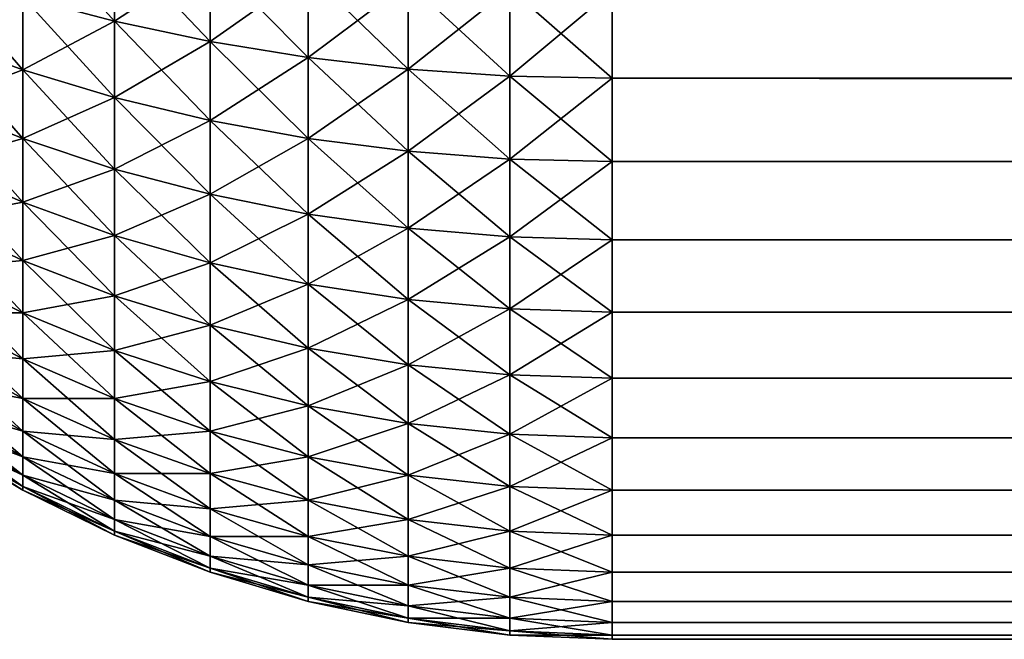
# Model space of a CAD drawing. Extents: x -30 to 30, y -35 to 0.
# Drawn here: x -29.6 to -28.9, y -9 to -8.6 of the extents above; entities that cross this region are included whole.
import ezdxf

# ---------------------------------------------------------------- set-up
doc = ezdxf.new("R2010")
doc.units = 0
doc.layers.add('L3', color=7, linetype='CONTINUOUS')

msp = doc.modelspace()

# ---------------------------------------------------------------- linework, layer by layer
at = {"layer": 'L3', "color": 7}
for points in [[(-29.52136, -8.548688, -29.84432), (-29.52136, -8.600704, -29.81332), (-29.58076, -8.534866, -29.81878)], [(-29.58076, -8.534866, -29.81878), (-29.52136, -8.600704, -29.81332), (-29.58076, -8.584822, -29.78901)], [(-29.52136, -8.600704, 29.81332), (-29.52136, -8.548688, 29.84432), (-29.58076, -8.584822, 29.78901)], [(-29.45976, -8.560128, -29.86546), (-29.45976, -8.61385, -29.83345), (-29.52136, -8.548688, -29.84432)], [(-29.52136, -8.548688, -29.84432), (-29.45976, -8.61385, -29.83345), (-29.52136, -8.600704, -29.81332)], [(-29.52136, -8.600704, 29.81332), (-29.45976, -8.560128, 29.86546), (-29.52136, -8.548688, 29.84432)], [(-29.45976, -8.61385, 29.83345), (-29.45976, -8.560128, 29.86546), (-29.52136, -8.600704, 29.81332)], [(-29.39639, -8.569106, -29.88205), (-29.39639, -8.624169, -29.84924), (-29.45976, -8.560128, -29.86546)], [(-29.45976, -8.560128, -29.86546), (-29.39639, -8.624169, -29.84924), (-29.45976, -8.61385, -29.83345)], [(-29.45976, -8.61385, 29.83345), (-29.39639, -8.569106, 29.88205), (-29.45976, -8.560128, 29.86546)], [(-29.58076, -8.584822, -29.78901), (-29.58076, -8.632147, -29.75522), (-29.63756, -8.56631, -29.76068)], [(-29.63756, -8.56631, -29.76068), (-29.58076, -8.632147, -29.75522), (-29.63756, -8.611359, -29.72851)], [(-29.63756, -8.611359, 29.72851), (-29.58076, -8.584822, 29.78901), (-29.63756, -8.56631, 29.76068)], [(-29.39639, -8.624169, 29.84924), (-29.39639, -8.569106, 29.88205), (-29.45976, -8.61385, 29.83345)], [(-29.33167, -8.575565, -29.89398), (-29.33167, -8.631591, -29.8606), (-29.39639, -8.569106, -29.88205)], [(-29.39639, -8.569106, -29.88205), (-29.33167, -8.631591, -29.8606), (-29.39639, -8.624169, -29.84924)], [(-29.39639, -8.624169, 29.84924), (-29.33167, -8.575565, 29.89398), (-29.39639, -8.569106, 29.88205)], [(-29.33167, -8.631591, 29.8606), (-29.33167, -8.575565, 29.89398), (-29.39639, -8.624169, 29.84924)], [(-29.26606, -8.579457, -29.90118), (-29.26606, -8.636064, -29.86745), (-29.33167, -8.575565, -29.89398)], [(-29.33167, -8.575565, -29.89398), (-29.26606, -8.636064, -29.86745), (-29.33167, -8.631591, -29.8606)], [(-29.33167, -8.631591, 29.8606), (-29.26606, -8.579457, 29.90118), (-29.33167, -8.575565, 29.89398)], [(-29.26606, -8.636064, 29.86745), (-29.26606, -8.579457, 29.90118), (-29.33167, -8.631591, 29.8606)], [(-29.2, -8.580758, -29.90358), (-29.2, -8.637559, -29.86973), (-29.26606, -8.579457, -29.90118)], [(-29.26606, -8.579457, -29.90118), (-29.2, -8.637559, -29.86973), (-29.26606, -8.636064, -29.86745)], [(-29.26606, -8.636064, 29.86745), (-29.2, -8.580758, 29.90358), (-29.26606, -8.579457, 29.90118)], [(-29.58076, -8.632147, 29.75522), (-29.58076, -8.584822, 29.78901), (-29.63756, -8.611359, 29.72851)], [(-29.52136, -8.600704, -29.81332), (-29.52136, -8.649983, -29.77814), (-29.58076, -8.584822, -29.78901)], [(-29.58076, -8.584822, -29.78901), (-29.52136, -8.649983, -29.77814), (-29.58076, -8.632147, -29.75522)], [(-29.58076, -8.632147, 29.75522), (-29.52136, -8.600704, 29.81332), (-29.58076, -8.584822, 29.78901)], [(-29.2, -8.637559, 29.86973), (-29.2, -8.580758, 29.90358), (-29.26606, -8.636064, 29.86745)], [(-29.2, -8.580758, -29.90358), (29.2, -8.580758, -29.90358), (29.2, -8.637559, -29.86973)], [(-29.2, -8.580758, -29.90358), (29.2, -8.637559, -29.86973), (-29.2, -8.637559, -29.86973)], [(29.2, -8.580758, 29.90358), (-29.2, -8.580758, 29.90358), (-29.2, -8.637559, 29.86973)], [(29.2, -8.580758, 29.90358), (-29.2, -8.637559, 29.86973), (29.2, -8.637559, 29.86973)], [(-29.52136, -8.649983, 29.77814), (-29.52136, -8.600704, 29.81332), (-29.58076, -8.632147, 29.75522)], [(-29.45976, -8.61385, -29.83345), (-29.45976, -8.664747, -29.79711), (-29.52136, -8.600704, -29.81332)], [(-29.52136, -8.600704, -29.81332), (-29.45976, -8.664747, -29.79711), (-29.52136, -8.649983, -29.77814)], [(-29.52136, -8.649983, 29.77814), (-29.45976, -8.61385, 29.83345), (-29.52136, -8.600704, 29.81332)], [(-29.58076, -8.632147, -29.75522), (-29.58076, -8.676521, -29.71764), (-29.63756, -8.611359, -29.72851)], [(-29.63756, -8.611359, -29.72851), (-29.58076, -8.676521, -29.71764), (-29.63756, -8.653598, -29.69274)], [(-29.63756, -8.653598, 29.69274), (-29.58076, -8.632147, 29.75522), (-29.63756, -8.611359, 29.72851)], [(-29.45976, -8.664747, 29.79711), (-29.45976, -8.61385, 29.83345), (-29.52136, -8.649983, 29.77814)], [(-29.39639, -8.624169, -29.84924), (-29.39639, -8.676334, -29.812), (-29.45976, -8.61385, -29.83345)], [(-29.45976, -8.61385, -29.83345), (-29.39639, -8.676334, -29.812), (-29.45976, -8.664747, -29.79711)], [(-29.45976, -8.664747, 29.79711), (-29.39639, -8.624169, 29.84924), (-29.45976, -8.61385, 29.83345)], [(-29.39639, -8.676334, 29.812), (-29.39639, -8.624169, 29.84924), (-29.45976, -8.664747, 29.79711)], [(-29.33167, -8.631591, -29.8606), (-29.33167, -8.684669, -29.8227), (-29.39639, -8.624169, -29.84924)], [(-29.39639, -8.624169, -29.84924), (-29.33167, -8.684669, -29.8227), (-29.39639, -8.676334, -29.812)], [(-29.39639, -8.676334, 29.812), (-29.33167, -8.631591, 29.8606), (-29.39639, -8.624169, 29.84924)], [(-29.58076, -8.676521, 29.71764), (-29.58076, -8.632147, 29.75522), (-29.63756, -8.653598, 29.69274)], [(-29.52136, -8.649983, -29.77814), (-29.52136, -8.696189, -29.73901), (-29.58076, -8.632147, -29.75522)], [(-29.58076, -8.632147, -29.75522), (-29.52136, -8.696189, -29.73901), (-29.58076, -8.676521, -29.71764)], [(-29.58076, -8.676521, 29.71764), (-29.52136, -8.649983, 29.77814), (-29.58076, -8.632147, 29.75522)], [(-29.33167, -8.684669, 29.8227), (-29.33167, -8.631591, 29.8606), (-29.39639, -8.676334, 29.812)], [(-29.26606, -8.636064, -29.86745), (-29.26606, -8.689692, -29.82916), (-29.33167, -8.631591, -29.8606)], [(-29.33167, -8.631591, -29.8606), (-29.26606, -8.689692, -29.82916), (-29.33167, -8.684669, -29.8227)], [(-29.33167, -8.684669, 29.8227), (-29.26606, -8.636064, 29.86745), (-29.33167, -8.631591, 29.8606)], [(-29.26606, -8.689692, 29.82916), (-29.26606, -8.636064, 29.86745), (-29.33167, -8.684669, 29.8227)], [(-29.2, -8.637559, -29.86973), (-29.2, -8.69137, -29.83131), (-29.26606, -8.636064, -29.86745)], [(-29.26606, -8.636064, -29.86745), (-29.2, -8.69137, -29.83131), (-29.26606, -8.689692, -29.82916)], [(-29.26606, -8.689692, 29.82916), (-29.2, -8.637559, 29.86973), (-29.26606, -8.636064, 29.86745)], [(-29.2, -8.69137, 29.83131), (-29.2, -8.637559, 29.86973), (-29.26606, -8.689692, 29.82916)], [(-29.2, -8.637559, -29.86973), (29.2, -8.637559, -29.86973), (29.2, -8.69137, -29.83131)], [(-29.2, -8.637559, -29.86973), (29.2, -8.69137, -29.83131), (-29.2, -8.69137, -29.83131)], [(29.2, -8.637559, 29.86973), (-29.2, -8.637559, 29.86973), (-29.2, -8.69137, 29.83131)], [(29.2, -8.637559, 29.86973), (-29.2, -8.69137, 29.83131), (29.2, -8.69137, 29.83131)], [(-29.58076, -8.676521, -29.71764), (-29.58076, -8.71764, -29.67652), (-29.63756, -8.653598, -29.69274)], [(-29.63756, -8.653598, -29.69274), (-29.58076, -8.71764, -29.67652), (-29.63756, -8.692739, -29.6536)], [(-29.63756, -8.692739, 29.6536), (-29.58076, -8.676521, 29.71764), (-29.63756, -8.653598, 29.69274)], [(-29.52136, -8.696189, 29.73901), (-29.52136, -8.649983, 29.77814), (-29.58076, -8.676521, 29.71764)], [(-29.45976, -8.664747, -29.79711), (-29.45976, -8.712468, -29.75669), (-29.52136, -8.649983, -29.77814)], [(-29.52136, -8.649983, -29.77814), (-29.45976, -8.712468, -29.75669), (-29.52136, -8.696189, -29.73901)], [(-29.52136, -8.696189, 29.73901), (-29.45976, -8.664747, 29.79711), (-29.52136, -8.649983, 29.77814)], [(-29.45976, -8.712468, 29.75669), (-29.45976, -8.664747, 29.79711), (-29.52136, -8.696189, 29.73901)], [(-29.39639, -8.676334, -29.812), (-29.39639, -8.725245, -29.77057), (-29.45976, -8.664747, -29.79711)], [(-29.45976, -8.664747, -29.79711), (-29.39639, -8.725245, -29.77057), (-29.45976, -8.712468, -29.75669)], [(-29.45976, -8.712468, 29.75669), (-29.39639, -8.676334, 29.812), (-29.45976, -8.664747, 29.79711)], [(-29.58076, -8.71764, 29.67652), (-29.58076, -8.676521, 29.71764), (-29.63756, -8.692739, 29.6536)], [(-29.52136, -8.696189, -29.73901), (-29.52136, -8.739005, -29.69619), (-29.58076, -8.676521, -29.71764)], [(-29.58076, -8.676521, -29.71764), (-29.52136, -8.739005, -29.69619), (-29.58076, -8.71764, -29.67652)], [(-29.58076, -8.71764, 29.67652), (-29.52136, -8.696189, 29.73901), (-29.58076, -8.676521, 29.71764)], [(-29.39639, -8.725245, 29.77057), (-29.39639, -8.676334, 29.812), (-29.45976, -8.712468, 29.75669)], [(-29.33167, -8.684669, -29.8227), (-29.33167, -8.734436, -29.78055), (-29.39639, -8.676334, -29.812)], [(-29.39639, -8.676334, -29.812), (-29.33167, -8.734436, -29.78055), (-29.39639, -8.725245, -29.77057)], [(-29.39639, -8.725245, 29.77057), (-29.33167, -8.684669, 29.8227), (-29.39639, -8.676334, 29.812)], [(-29.33167, -8.734436, 29.78055), (-29.33167, -8.684669, 29.8227), (-29.39639, -8.725245, 29.77057)], [(-29.26606, -8.689692, -29.82916), (-29.26606, -8.739974, -29.78657), (-29.33167, -8.684669, -29.8227)], [(-29.33167, -8.684669, -29.8227), (-29.26606, -8.739974, -29.78657), (-29.33167, -8.734436, -29.78055)], [(-29.33167, -8.734436, 29.78055), (-29.26606, -8.689692, 29.82916), (-29.33167, -8.684669, 29.8227)], [(-29.58076, -8.71764, -29.67652), (-29.58076, -8.755223, -29.63215), (-29.63756, -8.692739, -29.6536)], [(-29.63756, -8.692739, -29.6536), (-29.58076, -8.755223, -29.63215), (-29.63756, -8.728513, -29.61136)], [(-29.63756, -8.728513, 29.61136), (-29.58076, -8.71764, 29.67652), (-29.63756, -8.692739, 29.6536)], [(-29.26606, -8.739974, 29.78657), (-29.26606, -8.689692, 29.82916), (-29.33167, -8.734436, 29.78055)], [(-29.2, -8.69137, -29.83131), (-29.2, -8.741825, -29.78858), (-29.26606, -8.689692, -29.82916)], [(-29.26606, -8.689692, -29.82916), (-29.2, -8.741825, -29.78858), (-29.26606, -8.739974, -29.78657)], [(-29.26606, -8.739974, 29.78657), (-29.2, -8.69137, 29.83131), (-29.26606, -8.689692, 29.82916)], [(-29.2, -8.741825, 29.78858), (-29.2, -8.69137, 29.83131), (-29.26606, -8.739974, 29.78657)], [(-29.2, -8.69137, -29.83131), (29.2, -8.69137, -29.83131), (29.2, -8.741825, -29.78858)], [(-29.2, -8.69137, -29.83131), (29.2, -8.741825, -29.78858), (-29.2, -8.741825, -29.78858)], [(29.2, -8.69137, 29.83131), (-29.2, -8.69137, 29.83131), (-29.2, -8.741825, 29.78858)], [(29.2, -8.69137, 29.83131), (-29.2, -8.741825, 29.78858), (29.2, -8.741825, 29.78858)], [(-29.52136, -8.739005, 29.69619), (-29.52136, -8.696189, 29.73901), (-29.58076, -8.71764, 29.67652)], [(-29.45976, -8.712468, -29.75669), (-29.45976, -8.756688, -29.71247), (-29.52136, -8.696189, -29.73901)], [(-29.52136, -8.696189, -29.73901), (-29.45976, -8.756688, -29.71247), (-29.52136, -8.739005, -29.69619)], [(-29.52136, -8.739005, 29.69619), (-29.45976, -8.712468, 29.75669), (-29.52136, -8.696189, 29.73901)], [(-29.45976, -8.756688, 29.71247), (-29.45976, -8.712468, 29.75669), (-29.52136, -8.739005, 29.69619)], [(-29.39639, -8.725245, -29.77057), (-29.39639, -8.770569, -29.72525), (-29.45976, -8.712468, -29.75669)], [(-29.45976, -8.712468, -29.75669), (-29.39639, -8.770569, -29.72525), (-29.45976, -8.756688, -29.71247)], [(-29.45976, -8.756688, 29.71247), (-29.39639, -8.725245, 29.77057), (-29.45976, -8.712468, 29.75669)], [(-29.58076, -8.755223, 29.63215), (-29.58076, -8.71764, 29.67652), (-29.63756, -8.728513, 29.61136)], [(-29.52136, -8.739005, -29.69619), (-29.52136, -8.778139, -29.64998), (-29.58076, -8.71764, -29.67652)], [(-29.58076, -8.71764, -29.67652), (-29.52136, -8.778139, -29.64998), (-29.58076, -8.755223, -29.63215)], [(-29.58076, -8.755223, 29.63215), (-29.52136, -8.739005, 29.69619), (-29.58076, -8.71764, 29.67652)], [(-29.39639, -8.770569, 29.72525), (-29.39639, -8.725245, 29.77057), (-29.45976, -8.756688, 29.71247)], [(-29.33167, -8.734436, -29.78055), (-29.33167, -8.780552, -29.73443), (-29.39639, -8.725245, -29.77057)], [(-29.39639, -8.725245, -29.77057), (-29.33167, -8.780552, -29.73443), (-29.39639, -8.770569, -29.72525)], [(-29.39639, -8.770569, 29.72525), (-29.33167, -8.734436, 29.78055), (-29.39639, -8.725245, 29.77057)], [(-29.58076, -8.755223, -29.63215), (-29.58076, -8.789013, -29.58482), (-29.63756, -8.728513, -29.61136)], [(-29.63756, -8.728513, -29.61136), (-29.58076, -8.789013, -29.58482), (-29.63756, -8.760679, -29.56631)], [(-29.63756, -8.760679, 29.56631), (-29.58076, -8.755223, 29.63215), (-29.63756, -8.728513, 29.61136)], [(-29.33167, -8.780552, 29.73443), (-29.33167, -8.734436, 29.78055), (-29.39639, -8.770569, 29.72525)], [(-29.26606, -8.739974, -29.78657), (-29.26606, -8.786568, -29.73997), (-29.33167, -8.734436, -29.78055)], [(-29.33167, -8.734436, -29.78055), (-29.26606, -8.786568, -29.73997), (-29.33167, -8.780552, -29.73443)], [(-29.33167, -8.780552, 29.73443), (-29.26606, -8.739974, 29.78657), (-29.33167, -8.734436, 29.78055)], [(-29.52136, -8.778139, 29.64998), (-29.52136, -8.739005, 29.69619), (-29.58076, -8.755223, 29.63215)], [(-29.45976, -8.756688, -29.71247), (-29.45976, -8.797106, -29.66475), (-29.52136, -8.739005, -29.69619)], [(-29.52136, -8.739005, -29.69619), (-29.45976, -8.797106, -29.66475), (-29.52136, -8.778139, -29.64998)], [(-29.52136, -8.778139, 29.64998), (-29.45976, -8.756688, 29.71247), (-29.52136, -8.739005, 29.69619)], [(-29.26606, -8.786568, 29.73997), (-29.26606, -8.739974, 29.78657), (-29.33167, -8.780552, 29.73443)], [(-29.2, -8.741825, -29.78858), (-29.2, -8.788579, -29.74183), (-29.26606, -8.739974, -29.78657)], [(-29.26606, -8.739974, -29.78657), (-29.2, -8.788579, -29.74183), (-29.26606, -8.786568, -29.73997)], [(-29.26606, -8.786568, 29.73997), (-29.2, -8.741825, 29.78858), (-29.26606, -8.739974, 29.78657)], [(-29.2, -8.788579, 29.74183), (-29.2, -8.741825, 29.78858), (-29.26606, -8.786568, 29.73997)], [(-29.2, -8.741825, -29.78858), (29.2, -8.741825, -29.78858), (29.2, -8.788579, -29.74183)], [(-29.2, -8.741825, -29.78858), (29.2, -8.788579, -29.74183), (-29.2, -8.788579, -29.74183)], [(29.2, -8.741825, 29.78858), (-29.2, -8.741825, 29.78858), (-29.2, -8.788579, 29.74183)], [(29.2, -8.741825, 29.78858), (-29.2, -8.788579, 29.74183), (29.2, -8.788579, 29.74183)], [(-29.58076, -8.789013, 29.58482), (-29.58076, -8.755223, 29.63215), (-29.63756, -8.760679, 29.56631)], [(-29.52136, -8.778139, -29.64998), (-29.52136, -8.813323, -29.6007), (-29.58076, -8.755223, -29.63215)], [(-29.58076, -8.755223, -29.63215), (-29.52136, -8.813323, -29.6007), (-29.58076, -8.789013, -29.58482)], [(-29.58076, -8.789013, 29.58482), (-29.52136, -8.778139, 29.64998), (-29.58076, -8.755223, 29.63215)], [(-29.45976, -8.797106, 29.66475), (-29.45976, -8.756688, 29.71247), (-29.52136, -8.778139, 29.64998)], [(-29.39639, -8.770569, -29.72525), (-29.39639, -8.811994, -29.67633), (-29.45976, -8.756688, -29.71247)], [(-29.45976, -8.756688, -29.71247), (-29.39639, -8.811994, -29.67633), (-29.45976, -8.797106, -29.66475)], [(-29.45976, -8.797106, 29.66475), (-29.39639, -8.770569, 29.72525), (-29.45976, -8.756688, 29.71247)], [(-29.58076, -8.789013, -29.58482), (-29.58076, -8.818779, -29.53487), (-29.63756, -8.760679, -29.56631)], [(-29.63756, -8.760679, -29.56631), (-29.58076, -8.818779, -29.53487), (-29.63756, -8.789013, -29.51876)], [(-29.63756, -8.789013, 29.51876), (-29.58076, -8.789013, 29.58482), (-29.63756, -8.760679, 29.56631)], [(-29.39639, -8.811994, 29.67633), (-29.39639, -8.770569, 29.72525), (-29.45976, -8.797106, 29.66475)], [(-29.33167, -8.780552, -29.73443), (-29.33167, -8.822702, -29.68467), (-29.39639, -8.770569, -29.72525)], [(-29.39639, -8.770569, -29.72525), (-29.33167, -8.822702, -29.68467), (-29.39639, -8.811994, -29.67633)], [(-29.39639, -8.811994, 29.67633), (-29.33167, -8.780552, 29.73443), (-29.39639, -8.770569, 29.72525)], [(-29.52136, -8.813323, 29.6007), (-29.52136, -8.778139, 29.64998), (-29.58076, -8.789013, 29.58482)], [(-29.45976, -8.797106, -29.66475), (-29.45976, -8.833446, -29.61385), (-29.52136, -8.778139, -29.64998)], [(-29.52136, -8.778139, -29.64998), (-29.45976, -8.833446, -29.61385), (-29.52136, -8.813323, -29.6007)], [(-29.52136, -8.813323, 29.6007), (-29.45976, -8.797106, 29.66475), (-29.52136, -8.778139, 29.64998)], [(-29.33167, -8.822702, 29.68467), (-29.33167, -8.780552, 29.73443), (-29.39639, -8.811994, 29.67633)], [(-29.26606, -8.786568, -29.73997), (-29.26606, -8.829156, -29.68969), (-29.33167, -8.780552, -29.73443)], [(-29.33167, -8.780552, -29.73443), (-29.26606, -8.829156, -29.68969), (-29.33167, -8.822702, -29.68467)], [(-29.33167, -8.822702, 29.68467), (-29.26606, -8.786568, 29.73997), (-29.33167, -8.780552, 29.73443)], [(-29.58076, -8.818779, -29.53487), (-29.58076, -8.844319, -29.48262), (-29.63756, -8.789013, -29.51876)], [(-29.63756, -8.789013, -29.51876), (-29.58076, -8.844319, -29.48262), (-29.63756, -8.813323, -29.46903)], [(-29.63756, -8.813323, 29.46903), (-29.58076, -8.818779, 29.53487), (-29.63756, -8.789013, 29.51876)], [(-29.58076, -8.818779, 29.53487), (-29.58076, -8.789013, 29.58482), (-29.63756, -8.789013, 29.51876)], [(-29.52136, -8.813323, -29.6007), (-29.52136, -8.844319, -29.54869), (-29.58076, -8.789013, -29.58482)], [(-29.58076, -8.789013, -29.58482), (-29.52136, -8.844319, -29.54869), (-29.58076, -8.818779, -29.53487)], [(-29.58076, -8.818779, 29.53487), (-29.52136, -8.813323, 29.6007), (-29.58076, -8.789013, 29.58482)], [(-29.26606, -8.829156, 29.68969), (-29.26606, -8.786568, 29.73997), (-29.33167, -8.822702, 29.68467)], [(-29.2, -8.788579, -29.74183), (-29.2, -8.831312, -29.69137), (-29.26606, -8.786568, -29.73997)], [(-29.26606, -8.786568, -29.73997), (-29.2, -8.831312, -29.69137), (-29.26606, -8.829156, -29.68969)], [(-29.26606, -8.829156, 29.68969), (-29.2, -8.788579, 29.74183), (-29.26606, -8.786568, 29.73997)], [(-29.2, -8.831312, 29.69137), (-29.2, -8.788579, 29.74183), (-29.26606, -8.829156, 29.68969)], [(-29.2, -8.788579, -29.74183), (29.2, -8.788579, -29.74183), (29.2, -8.831312, -29.69137)], [(-29.2, -8.788579, -29.74183), (29.2, -8.831312, -29.69137), (-29.2, -8.831312, -29.69137)], [(29.2, -8.788579, 29.74183), (-29.2, -8.788579, 29.74183), (-29.2, -8.831312, 29.69137)], [(29.2, -8.788579, 29.74183), (-29.2, -8.831312, 29.69137), (29.2, -8.831312, 29.69137)], [(-29.45976, -8.833446, 29.61385), (-29.45976, -8.797106, 29.66475), (-29.52136, -8.813323, 29.6007)], [(-29.39639, -8.811994, -29.67633), (-29.39639, -8.84924, -29.62417), (-29.45976, -8.797106, -29.66475)], [(-29.45976, -8.797106, -29.66475), (-29.39639, -8.84924, -29.62417), (-29.45976, -8.833446, -29.61385)], [(-29.45976, -8.833446, 29.61385), (-29.39639, -8.811994, 29.67633), (-29.45976, -8.797106, 29.66475)], [(-29.58076, -8.844319, -29.48262), (-29.58076, -8.865457, -29.42845), (-29.63756, -8.813323, -29.46903)], [(-29.63756, -8.813323, -29.46903), (-29.58076, -8.865457, -29.42845), (-29.63756, -8.833446, -29.41746)], [(-29.58076, -8.844319, 29.48262), (-29.58076, -8.818779, 29.53487), (-29.63756, -8.813323, 29.46903)], [(-29.63756, -8.833446, 29.41746), (-29.58076, -8.844319, 29.48262), (-29.63756, -8.813323, 29.46903)], [(-29.52136, -8.844319, 29.54869), (-29.52136, -8.813323, 29.6007), (-29.58076, -8.818779, 29.53487)], [(-29.45976, -8.833446, -29.61385), (-29.45976, -8.865457, -29.56013), (-29.52136, -8.813323, -29.6007)], [(-29.52136, -8.813323, -29.6007), (-29.45976, -8.865457, -29.56013), (-29.52136, -8.844319, -29.54869)], [(-29.52136, -8.844319, 29.54869), (-29.45976, -8.833446, 29.61385), (-29.52136, -8.813323, 29.6007)], [(-29.39639, -8.84924, 29.62417), (-29.39639, -8.811994, 29.67633), (-29.45976, -8.833446, 29.61385)], [(-29.33167, -8.822702, -29.68467), (-29.33167, -8.860599, -29.63159), (-29.39639, -8.811994, -29.67633)], [(-29.39639, -8.811994, -29.67633), (-29.33167, -8.860599, -29.63159), (-29.39639, -8.84924, -29.62417)], [(-29.39639, -8.84924, 29.62417), (-29.33167, -8.822702, 29.68467), (-29.39639, -8.811994, 29.67633)], [(-29.52136, -8.844319, -29.54869), (-29.52136, -8.870913, -29.49429), (-29.58076, -8.818779, -29.53487)], [(-29.58076, -8.818779, -29.53487), (-29.52136, -8.870913, -29.49429), (-29.58076, -8.844319, -29.48262)], [(-29.58076, -8.844319, 29.48262), (-29.52136, -8.844319, 29.54869), (-29.58076, -8.818779, 29.53487)], [(-29.33167, -8.860599, 29.63159), (-29.33167, -8.822702, 29.68467), (-29.39639, -8.84924, 29.62417)], [(-29.26606, -8.829156, -29.68969), (-29.26606, -8.867445, -29.63606), (-29.33167, -8.822702, -29.68467)], [(-29.33167, -8.822702, -29.68467), (-29.26606, -8.867445, -29.63606), (-29.33167, -8.860599, -29.63159)], [(-29.33167, -8.860599, 29.63159), (-29.26606, -8.829156, 29.68969), (-29.33167, -8.822702, 29.68467)], [(-29.58076, -8.865457, -29.42845), (-29.58076, -8.882049, -29.37272), (-29.63756, -8.833446, -29.41746)], [(-29.63756, -8.833446, -29.41746), (-29.58076, -8.882049, -29.37272), (-29.63756, -8.84924, -29.36441)], [(-29.63756, -8.84924, 29.36441), (-29.58076, -8.865457, 29.42845), (-29.63756, -8.833446, 29.41746)], [(-29.58076, -8.865457, 29.42845), (-29.58076, -8.844319, 29.48262), (-29.63756, -8.833446, 29.41746)], [(-29.45976, -8.865457, 29.56013), (-29.45976, -8.833446, 29.61385), (-29.52136, -8.844319, 29.54869)], [(-29.39639, -8.84924, -29.62417), (-29.39639, -8.882049, -29.56911), (-29.45976, -8.833446, -29.61385)], [(-29.45976, -8.833446, -29.61385), (-29.39639, -8.882049, -29.56911), (-29.45976, -8.865457, -29.56013)], [(-29.45976, -8.865457, 29.56013), (-29.39639, -8.84924, 29.62417), (-29.45976, -8.833446, 29.61385)], [(-29.26606, -8.867445, 29.63606), (-29.26606, -8.829156, 29.68969), (-29.33167, -8.860599, 29.63159)], [(-29.2, -8.831312, -29.69137), (-29.2, -8.869733, -29.63756), (-29.26606, -8.829156, -29.68969)], [(-29.26606, -8.829156, -29.68969), (-29.2, -8.869733, -29.63756), (-29.26606, -8.867445, -29.63606)], [(-29.26606, -8.867445, 29.63606), (-29.2, -8.831312, 29.69137), (-29.26606, -8.829156, 29.68969)], [(-29.2, -8.869733, 29.63756), (-29.2, -8.831312, 29.69137), (-29.26606, -8.867445, 29.63606)], [(-29.2, -8.831312, -29.69137), (29.2, -8.831312, -29.69137), (29.2, -8.869733, -29.63756)], [(-29.2, -8.831312, -29.69137), (29.2, -8.869733, -29.63756), (-29.2, -8.869733, -29.63756)], [(29.2, -8.831312, 29.69137), (-29.2, -8.831312, 29.69137), (-29.2, -8.869733, 29.63756)], [(29.2, -8.831312, 29.69137), (-29.2, -8.869733, 29.63756), (29.2, -8.869733, 29.63756)], [(-29.52136, -8.870913, -29.49429), (-29.52136, -8.892924, -29.43788), (-29.58076, -8.844319, -29.48262)], [(-29.58076, -8.844319, -29.48262), (-29.52136, -8.892924, -29.43788), (-29.58076, -8.865457, -29.42845)], [(-29.52136, -8.870913, 29.49429), (-29.52136, -8.844319, 29.54869), (-29.58076, -8.844319, 29.48262)], [(-29.58076, -8.865457, 29.42845), (-29.52136, -8.870913, 29.49429), (-29.58076, -8.844319, 29.48262)], [(-29.45976, -8.865457, -29.56013), (-29.45976, -8.892924, -29.50395), (-29.52136, -8.844319, -29.54869)], [(-29.52136, -8.844319, -29.54869), (-29.45976, -8.892924, -29.50395), (-29.52136, -8.870913, -29.49429)], [(-29.52136, -8.870913, 29.49429), (-29.45976, -8.865457, 29.56013), (-29.52136, -8.844319, 29.54869)], [(-29.58076, -8.882049, -29.37272), (-29.58076, -8.893983, -29.31581), (-29.63756, -8.84924, -29.36441)], [(-29.63756, -8.84924, -29.36441), (-29.58076, -8.893983, -29.31581), (-29.63756, -8.860599, -29.31023)], [(-29.63756, -8.860599, 29.31023), (-29.58076, -8.882049, 29.37272), (-29.63756, -8.84924, 29.36441)], [(-29.58076, -8.882049, 29.37272), (-29.58076, -8.865457, 29.42845), (-29.63756, -8.84924, 29.36441)], [(-29.39639, -8.882049, 29.56911), (-29.39639, -8.84924, 29.62417), (-29.45976, -8.865457, 29.56013)], [(-29.33167, -8.860599, -29.63159), (-29.33167, -8.893983, -29.57556), (-29.39639, -8.84924, -29.62417)], [(-29.39639, -8.84924, -29.62417), (-29.33167, -8.893983, -29.57556), (-29.39639, -8.882049, -29.56911)], [(-29.39639, -8.882049, 29.56911), (-29.33167, -8.860599, 29.63159), (-29.39639, -8.84924, 29.62417)], [(-29.58076, -8.893983, -29.31581), (-29.58076, -8.901176, -29.2581), (-29.63756, -8.860599, -29.31023)], [(-29.63756, -8.860599, -29.31023), (-29.58076, -8.901176, -29.2581), (-29.63756, -8.867445, -29.25531)], [(-29.58076, -8.893983, 29.31581), (-29.58076, -8.882049, 29.37272), (-29.63756, -8.860599, 29.31023)], [(-29.63756, -8.867445, 29.25531), (-29.58076, -8.893983, 29.31581), (-29.63756, -8.860599, 29.31023)], [(-29.52136, -8.892924, -29.43788), (-29.52136, -8.910201, -29.37985), (-29.58076, -8.865457, -29.42845)], [(-29.58076, -8.865457, -29.42845), (-29.52136, -8.910201, -29.37985), (-29.58076, -8.882049, -29.37272)], [(-29.58076, -8.882049, 29.37272), (-29.52136, -8.892924, 29.43788), (-29.58076, -8.865457, 29.42845)], [(-29.52136, -8.892924, 29.43788), (-29.52136, -8.870913, 29.49429), (-29.58076, -8.865457, 29.42845)], [(-29.45976, -8.892924, 29.50395), (-29.45976, -8.865457, 29.56013), (-29.52136, -8.870913, 29.49429)], [(-29.39639, -8.882049, -29.56911), (-29.39639, -8.910201, -29.51152), (-29.45976, -8.865457, -29.56013)], [(-29.45976, -8.865457, -29.56013), (-29.39639, -8.910201, -29.51152), (-29.45976, -8.892924, -29.50395)], [(-29.45976, -8.892924, 29.50395), (-29.39639, -8.882049, 29.56911), (-29.45976, -8.865457, 29.56013)], [(-29.33167, -8.893983, 29.57556), (-29.33167, -8.860599, 29.63159), (-29.39639, -8.882049, 29.56911)], [(-29.26606, -8.867445, -29.63606), (-29.26606, -8.901176, -29.57946), (-29.33167, -8.860599, -29.63159)], [(-29.33167, -8.860599, -29.63159), (-29.26606, -8.901176, -29.57946), (-29.33167, -8.893983, -29.57556)], [(-29.33167, -8.893983, 29.57556), (-29.26606, -8.867445, 29.63606), (-29.33167, -8.860599, 29.63159)], [(-29.58076, -8.901176, -29.2581), (-29.58076, -8.903579, -29.2), (-29.63756, -8.867445, -29.25531)], [(-29.63756, -8.867445, -29.25531), (-29.58076, -8.903579, -29.2), (-29.63756, -8.869733, -29.2)], [(-29.63756, -8.869733, 29.2), (-29.58076, -8.901176, 29.2581), (-29.63756, -8.867445, 29.25531)], [(-29.58076, -8.901176, 29.2581), (-29.58076, -8.893983, 29.31581), (-29.63756, -8.867445, 29.25531)], [(-29.63756, -8.869733, 29.2), (-29.63756, -8.869733, -29.2), (-29.58076, -8.903579, -29.2)], [(-29.63756, -8.869733, 29.2), (-29.58076, -8.903579, -29.2), (-29.58076, -8.903579, 29.2)], [(-29.58076, -8.903579, 29.2), (-29.58076, -8.901176, 29.2581), (-29.63756, -8.869733, 29.2)], [(-29.45976, -8.892924, -29.50395), (-29.45976, -8.915656, -29.44569), (-29.52136, -8.870913, -29.49429)], [(-29.52136, -8.870913, -29.49429), (-29.45976, -8.915656, -29.44569), (-29.52136, -8.892924, -29.43788)], [(-29.52136, -8.892924, 29.43788), (-29.45976, -8.892924, 29.50395), (-29.52136, -8.870913, 29.49429)], [(-29.26606, -8.901176, 29.57946), (-29.26606, -8.867445, 29.63606), (-29.33167, -8.893983, 29.57556)], [(-29.2, -8.869733, -29.63756), (-29.2, -8.903579, -29.58076), (-29.26606, -8.867445, -29.63606)], [(-29.26606, -8.867445, -29.63606), (-29.2, -8.903579, -29.58076), (-29.26606, -8.901176, -29.57946)], [(-29.26606, -8.901176, 29.57946), (-29.2, -8.869733, 29.63756), (-29.26606, -8.867445, 29.63606)], [(-29.2, -8.903579, 29.58076), (-29.2, -8.869733, 29.63756), (-29.26606, -8.901176, 29.57946)], [(-29.2, -8.869733, -29.63756), (29.2, -8.869733, -29.63756), (29.2, -8.903579, -29.58076)], [(-29.2, -8.869733, -29.63756), (29.2, -8.903579, -29.58076), (-29.2, -8.903579, -29.58076)], [(29.2, -8.869733, 29.63756), (-29.2, -8.869733, 29.63756), (-29.2, -8.903579, 29.58076)], [(29.2, -8.869733, 29.63756), (-29.2, -8.903579, 29.58076), (29.2, -8.903579, 29.58076)], [(-29.52136, -8.910201, -29.37985), (-29.52136, -8.922626, -29.32058), (-29.58076, -8.882049, -29.37272)], [(-29.58076, -8.882049, -29.37272), (-29.52136, -8.922626, -29.32058), (-29.58076, -8.893983, -29.31581)], [(-29.58076, -8.893983, 29.31581), (-29.52136, -8.910201, 29.37985), (-29.58076, -8.882049, 29.37272)], [(-29.52136, -8.910201, 29.37985), (-29.52136, -8.892924, 29.43788), (-29.58076, -8.882049, 29.37272)], [(-29.39639, -8.910201, 29.51152), (-29.39639, -8.882049, 29.56911), (-29.45976, -8.892924, 29.50395)], [(-29.33167, -8.893983, -29.57556), (-29.33167, -8.922626, -29.51697), (-29.39639, -8.882049, -29.56911)], [(-29.39639, -8.882049, -29.56911), (-29.33167, -8.922626, -29.51697), (-29.39639, -8.910201, -29.51152)], [(-29.39639, -8.910201, 29.51152), (-29.33167, -8.893983, 29.57556), (-29.39639, -8.882049, 29.56911)], [(-29.52136, -8.922626, -29.32058), (-29.52136, -8.930116, -29.2605), (-29.58076, -8.893983, -29.31581)], [(-29.58076, -8.893983, -29.31581), (-29.52136, -8.930116, -29.2605), (-29.58076, -8.901176, -29.2581)], [(-29.52136, -8.922626, 29.32058), (-29.52136, -8.910201, 29.37985), (-29.58076, -8.893983, 29.31581)], [(-29.58076, -8.901176, 29.2581), (-29.52136, -8.922626, 29.32058), (-29.58076, -8.893983, 29.31581)], [(-29.45976, -8.915656, -29.44569), (-29.45976, -8.9335, -29.38575), (-29.52136, -8.892924, -29.43788)], [(-29.52136, -8.892924, -29.43788), (-29.45976, -8.9335, -29.38575), (-29.52136, -8.910201, -29.37985)], [(-29.52136, -8.910201, 29.37985), (-29.45976, -8.915656, 29.44569), (-29.52136, -8.892924, 29.43788)], [(-29.45976, -8.915656, 29.44569), (-29.45976, -8.892924, 29.50395), (-29.52136, -8.892924, 29.43788)], [(-29.39639, -8.910201, -29.51152), (-29.39639, -8.9335, -29.45181), (-29.45976, -8.892924, -29.50395)], [(-29.45976, -8.892924, -29.50395), (-29.39639, -8.9335, -29.45181), (-29.45976, -8.915656, -29.44569)], [(-29.45976, -8.915656, 29.44569), (-29.39639, -8.910201, 29.51152), (-29.45976, -8.892924, 29.50395)], [(-29.33167, -8.922626, 29.51697), (-29.33167, -8.893983, 29.57556), (-29.39639, -8.910201, 29.51152)], [(-29.26606, -8.901176, -29.57946), (-29.26606, -8.930116, -29.52026), (-29.33167, -8.893983, -29.57556)], [(-29.33167, -8.893983, -29.57556), (-29.26606, -8.930116, -29.52026), (-29.33167, -8.922626, -29.51697)], [(-29.33167, -8.922626, 29.51697), (-29.26606, -8.901176, 29.57946), (-29.33167, -8.893983, 29.57556)], [(-29.52136, -8.930116, -29.2605), (-29.52136, -8.932618, -29.2), (-29.58076, -8.901176, -29.2581)], [(-29.58076, -8.901176, -29.2581), (-29.52136, -8.932618, -29.2), (-29.58076, -8.903579, -29.2)], [(-29.58076, -8.903579, 29.2), (-29.52136, -8.930116, 29.2605), (-29.58076, -8.901176, 29.2581)], [(-29.52136, -8.930116, 29.2605), (-29.52136, -8.922626, 29.32058), (-29.58076, -8.901176, 29.2581)], [(-29.58076, -8.903579, 29.2), (-29.58076, -8.903579, -29.2), (-29.52136, -8.932618, -29.2)], [(-29.58076, -8.903579, 29.2), (-29.52136, -8.932618, -29.2), (-29.52136, -8.932618, 29.2)], [(-29.52136, -8.932618, 29.2), (-29.52136, -8.930116, 29.2605), (-29.58076, -8.903579, 29.2)], [(-29.26606, -8.930116, 29.52026), (-29.26606, -8.901176, 29.57946), (-29.33167, -8.922626, 29.51697)], [(-29.2, -8.903579, -29.58076), (-29.2, -8.932618, -29.52136), (-29.26606, -8.901176, -29.57946)], [(-29.26606, -8.901176, -29.57946), (-29.2, -8.932618, -29.52136), (-29.26606, -8.930116, -29.52026)], [(-29.26606, -8.930116, 29.52026), (-29.2, -8.903579, 29.58076), (-29.26606, -8.901176, 29.57946)], [(-29.2, -8.932618, 29.52136), (-29.2, -8.903579, 29.58076), (-29.26606, -8.930116, 29.52026)], [(-29.2, -8.903579, -29.58076), (29.2, -8.903579, -29.58076), (29.2, -8.932618, -29.52136)], [(-29.2, -8.903579, -29.58076), (29.2, -8.932618, -29.52136), (-29.2, -8.932618, -29.52136)], [(29.2, -8.903579, 29.58076), (-29.2, -8.903579, 29.58076), (-29.2, -8.932618, 29.52136)], [(29.2, -8.903579, 29.58076), (-29.2, -8.932618, 29.52136), (29.2, -8.932618, 29.52136)], [(-29.45976, -8.9335, -29.38575), (-29.45976, -8.946334, -29.32454), (-29.52136, -8.910201, -29.37985)], [(-29.52136, -8.910201, -29.37985), (-29.45976, -8.946334, -29.32454), (-29.52136, -8.922626, -29.32058)], [(-29.52136, -8.922626, 29.32058), (-29.45976, -8.9335, 29.38575), (-29.52136, -8.910201, 29.37985)], [(-29.45976, -8.9335, 29.38575), (-29.45976, -8.915656, 29.44569), (-29.52136, -8.910201, 29.37985)], [(-29.39639, -8.9335, 29.45181), (-29.39639, -8.910201, 29.51152), (-29.45976, -8.915656, 29.44569)], [(-29.33167, -8.922626, -29.51697), (-29.33167, -8.946334, -29.45622), (-29.39639, -8.910201, -29.51152)], [(-29.39639, -8.910201, -29.51152), (-29.33167, -8.946334, -29.45622), (-29.39639, -8.9335, -29.45181)], [(-29.39639, -8.9335, 29.45181), (-29.33167, -8.922626, 29.51697), (-29.39639, -8.910201, 29.51152)], [(-29.39639, -8.9335, -29.45181), (-29.39639, -8.95179, -29.39038), (-29.45976, -8.915656, -29.44569)], [(-29.45976, -8.915656, -29.44569), (-29.39639, -8.95179, -29.39038), (-29.45976, -8.9335, -29.38575)], [(-29.45976, -8.9335, 29.38575), (-29.39639, -8.9335, 29.45181), (-29.45976, -8.915656, 29.44569)], [(-29.45976, -8.946334, -29.32454), (-29.45976, -8.95407, -29.26248), (-29.52136, -8.922626, -29.32058)], [(-29.52136, -8.922626, -29.32058), (-29.45976, -8.95407, -29.26248), (-29.52136, -8.930116, -29.2605)], [(-29.45976, -8.946334, 29.32454), (-29.45976, -8.9335, 29.38575), (-29.52136, -8.922626, 29.32058)], [(-29.52136, -8.930116, 29.2605), (-29.45976, -8.946334, 29.32454), (-29.52136, -8.922626, 29.32058)], [(-29.33167, -8.946334, 29.45622), (-29.33167, -8.922626, 29.51697), (-29.39639, -8.9335, 29.45181)], [(-29.26606, -8.930116, -29.52026), (-29.26606, -8.95407, -29.45887), (-29.33167, -8.922626, -29.51697)], [(-29.33167, -8.922626, -29.51697), (-29.26606, -8.95407, -29.45887), (-29.33167, -8.946334, -29.45622)], [(-29.33167, -8.946334, 29.45622), (-29.26606, -8.930116, 29.52026), (-29.33167, -8.922626, 29.51697)], [(-29.45976, -8.95407, -29.26248), (-29.45976, -8.956654, -29.2), (-29.52136, -8.930116, -29.2605)], [(-29.52136, -8.930116, -29.2605), (-29.45976, -8.956654, -29.2), (-29.52136, -8.932618, -29.2)], [(-29.52136, -8.932618, 29.2), (-29.45976, -8.95407, 29.26248), (-29.52136, -8.930116, 29.2605)], [(-29.45976, -8.95407, 29.26248), (-29.45976, -8.946334, 29.32454), (-29.52136, -8.930116, 29.2605)], [(-29.52136, -8.932618, 29.2), (-29.52136, -8.932618, -29.2), (-29.45976, -8.956654, -29.2)], [(-29.52136, -8.932618, 29.2), (-29.45976, -8.956654, -29.2), (-29.45976, -8.956654, 29.2)], [(-29.45976, -8.956654, 29.2), (-29.45976, -8.95407, 29.26248), (-29.52136, -8.932618, 29.2)], [(-29.39639, -8.95179, -29.39038), (-29.39639, -8.964943, -29.32765), (-29.45976, -8.9335, -29.38575)], [(-29.45976, -8.9335, -29.38575), (-29.39639, -8.964943, -29.32765), (-29.45976, -8.946334, -29.32454)], [(-29.45976, -8.946334, 29.32454), (-29.39639, -8.95179, 29.39038), (-29.45976, -8.9335, 29.38575)], [(-29.39639, -8.95179, 29.39038), (-29.39639, -8.9335, 29.45181), (-29.45976, -8.9335, 29.38575)], [(-29.33167, -8.946334, -29.45622), (-29.33167, -8.964943, -29.39371), (-29.39639, -8.9335, -29.45181)], [(-29.39639, -8.9335, -29.45181), (-29.33167, -8.964943, -29.39371), (-29.39639, -8.95179, -29.39038)], [(-29.39639, -8.95179, 29.39038), (-29.33167, -8.946334, 29.45622), (-29.39639, -8.9335, 29.45181)], [(-29.26606, -8.95407, 29.45887), (-29.26606, -8.930116, 29.52026), (-29.33167, -8.946334, 29.45622)], [(-29.2, -8.932618, -29.52136), (-29.2, -8.956654, -29.45976), (-29.26606, -8.930116, -29.52026)], [(-29.26606, -8.930116, -29.52026), (-29.2, -8.956654, -29.45976), (-29.26606, -8.95407, -29.45887)], [(-29.26606, -8.95407, 29.45887), (-29.2, -8.932618, 29.52136), (-29.26606, -8.930116, 29.52026)], [(-29.2, -8.956654, 29.45976), (-29.2, -8.932618, 29.52136), (-29.26606, -8.95407, 29.45887)], [(-29.2, -8.932618, -29.52136), (29.2, -8.932618, -29.52136), (29.2, -8.956654, -29.45976)], [(-29.2, -8.932618, -29.52136), (29.2, -8.956654, -29.45976), (-29.2, -8.956654, -29.45976)], [(29.2, -8.932618, 29.52136), (-29.2, -8.932618, 29.52136), (-29.2, -8.956654, 29.45976)], [(29.2, -8.932618, 29.52136), (-29.2, -8.956654, 29.45976), (29.2, -8.956654, 29.45976)], [(-29.39639, -8.964943, -29.32765), (-29.39639, -8.972871, -29.26404), (-29.45976, -8.946334, -29.32454)], [(-29.45976, -8.946334, -29.32454), (-29.39639, -8.972871, -29.26404), (-29.45976, -8.95407, -29.26248)], [(-29.39639, -8.964943, 29.32765), (-29.39639, -8.95179, 29.39038), (-29.45976, -8.946334, 29.32454)], [(-29.45976, -8.95407, 29.26248), (-29.39639, -8.964943, 29.32765), (-29.45976, -8.946334, 29.32454)], [(-29.33167, -8.964943, 29.39371), (-29.33167, -8.946334, 29.45622), (-29.39639, -8.95179, 29.39038)], [(-29.26606, -8.95407, -29.45887), (-29.26606, -8.972871, -29.39572), (-29.33167, -8.946334, -29.45622)], [(-29.33167, -8.946334, -29.45622), (-29.26606, -8.972871, -29.39572), (-29.33167, -8.964943, -29.39371)], [(-29.33167, -8.964943, 29.39371), (-29.26606, -8.95407, 29.45887), (-29.33167, -8.946334, 29.45622)], [(-29.39639, -8.972871, -29.26404), (-29.39639, -8.97552, -29.2), (-29.45976, -8.95407, -29.26248)], [(-29.45976, -8.95407, -29.26248), (-29.39639, -8.97552, -29.2), (-29.45976, -8.956654, -29.2)], [(-29.45976, -8.956654, 29.2), (-29.39639, -8.972871, 29.26404), (-29.45976, -8.95407, 29.26248)], [(-29.39639, -8.972871, 29.26404), (-29.39639, -8.964943, 29.32765), (-29.45976, -8.95407, 29.26248)], [(-29.33167, -8.964943, -29.39371), (-29.33167, -8.978327, -29.32988), (-29.39639, -8.95179, -29.39038)], [(-29.39639, -8.95179, -29.39038), (-29.33167, -8.978327, -29.32988), (-29.39639, -8.964943, -29.32765)], [(-29.39639, -8.964943, 29.32765), (-29.33167, -8.964943, 29.39371), (-29.39639, -8.95179, 29.39038)], [(-29.26606, -8.972871, 29.39572), (-29.26606, -8.95407, 29.45887), (-29.33167, -8.964943, 29.39371)], [(-29.2, -8.956654, -29.45976), (-29.2, -8.97552, -29.39639), (-29.26606, -8.95407, -29.45887)], [(-29.26606, -8.95407, -29.45887), (-29.2, -8.97552, -29.39639), (-29.26606, -8.972871, -29.39572)], [(-29.26606, -8.972871, 29.39572), (-29.2, -8.956654, 29.45976), (-29.26606, -8.95407, 29.45887)], [(-29.45976, -8.956654, 29.2), (-29.45976, -8.956654, -29.2), (-29.39639, -8.97552, -29.2)], [(-29.45976, -8.956654, 29.2), (-29.39639, -8.97552, -29.2), (-29.39639, -8.97552, 29.2)], [(-29.39639, -8.97552, 29.2), (-29.39639, -8.972871, 29.26404), (-29.45976, -8.956654, 29.2)], [(-29.2, -8.97552, 29.39639), (-29.2, -8.956654, 29.45976), (-29.26606, -8.972871, 29.39572)], [(-29.2, -8.956654, -29.45976), (29.2, -8.956654, -29.45976), (29.2, -8.97552, -29.39639)], [(-29.2, -8.956654, -29.45976), (29.2, -8.97552, -29.39639), (-29.2, -8.97552, -29.39639)], [(29.2, -8.956654, 29.45976), (-29.2, -8.956654, 29.45976), (-29.2, -8.97552, 29.39639)], [(29.2, -8.956654, 29.45976), (-29.2, -8.97552, 29.39639), (29.2, -8.97552, 29.39639)], [(-29.33167, -8.978327, -29.32988), (-29.33167, -8.986394, -29.26516), (-29.39639, -8.964943, -29.32765)], [(-29.39639, -8.964943, -29.32765), (-29.33167, -8.986394, -29.26516), (-29.39639, -8.972871, -29.26404)], [(-29.33167, -8.978327, 29.32988), (-29.33167, -8.964943, 29.39371), (-29.39639, -8.964943, 29.32765)], [(-29.39639, -8.972871, 29.26404), (-29.33167, -8.978327, 29.32988), (-29.39639, -8.964943, 29.32765)], [(-29.26606, -8.972871, -29.39572), (-29.26606, -8.986394, -29.33123), (-29.33167, -8.964943, -29.39371)], [(-29.33167, -8.964943, -29.39371), (-29.26606, -8.986394, -29.33123), (-29.33167, -8.978327, -29.32988)], [(-29.33167, -8.978327, 29.32988), (-29.26606, -8.972871, 29.39572), (-29.33167, -8.964943, 29.39371)], [(-29.33167, -8.986394, -29.26516), (-29.33167, -8.989089, -29.2), (-29.39639, -8.972871, -29.26404)], [(-29.39639, -8.972871, -29.26404), (-29.33167, -8.989089, -29.2), (-29.39639, -8.97552, -29.2)], [(-29.39639, -8.97552, 29.2), (-29.33167, -8.986394, 29.26516), (-29.39639, -8.972871, 29.26404)], [(-29.33167, -8.986394, 29.26516), (-29.33167, -8.978327, 29.32988), (-29.39639, -8.972871, 29.26404)], [(-29.26606, -8.986394, 29.33123), (-29.26606, -8.972871, 29.39572), (-29.33167, -8.978327, 29.32988)], [(-29.2, -8.97552, -29.39639), (-29.2, -8.989089, -29.33167), (-29.26606, -8.972871, -29.39572)], [(-29.26606, -8.972871, -29.39572), (-29.2, -8.989089, -29.33167), (-29.26606, -8.986394, -29.33123)], [(-29.26606, -8.986394, 29.33123), (-29.2, -8.97552, 29.39639), (-29.26606, -8.972871, 29.39572)], [(-29.39639, -8.97552, 29.2), (-29.39639, -8.97552, -29.2), (-29.33167, -8.989089, -29.2)], [(-29.39639, -8.97552, 29.2), (-29.33167, -8.989089, -29.2), (-29.33167, -8.989089, 29.2)], [(-29.33167, -8.989089, 29.2), (-29.33167, -8.986394, 29.26516), (-29.39639, -8.97552, 29.2)], [(-29.26606, -8.986394, -29.33123), (-29.26606, -8.994545, -29.26584), (-29.33167, -8.978327, -29.32988)], [(-29.33167, -8.978327, -29.32988), (-29.26606, -8.994545, -29.26584), (-29.33167, -8.986394, -29.26516)], [(-29.33167, -8.986394, 29.26516), (-29.26606, -8.986394, 29.33123), (-29.33167, -8.978327, 29.32988)], [(-29.2, -8.989089, 29.33167), (-29.2, -8.97552, 29.39639), (-29.26606, -8.986394, 29.33123)], [(-29.2, -8.97552, -29.39639), (29.2, -8.97552, -29.39639), (29.2, -8.989089, -29.33167)], [(-29.2, -8.97552, -29.39639), (29.2, -8.989089, -29.33167), (-29.2, -8.989089, -29.33167)], [(29.2, -8.97552, 29.39639), (-29.2, -8.97552, 29.39639), (-29.2, -8.989089, 29.33167)], [(29.2, -8.97552, 29.39639), (-29.2, -8.989089, 29.33167), (29.2, -8.989089, 29.33167)], [(-29.26606, -8.994545, -29.26584), (-29.26606, -8.997268, -29.2), (-29.33167, -8.986394, -29.26516)], [(-29.33167, -8.986394, -29.26516), (-29.26606, -8.997268, -29.2), (-29.33167, -8.989089, -29.2)], [(-29.33167, -8.989089, 29.2), (-29.26606, -8.994545, 29.26584), (-29.33167, -8.986394, 29.26516)], [(-29.26606, -8.994545, 29.26584), (-29.26606, -8.986394, 29.33123), (-29.33167, -8.986394, 29.26516)], [(-29.2, -8.989089, -29.33167), (-29.2, -8.997268, -29.26606), (-29.26606, -8.986394, -29.33123)], [(-29.26606, -8.986394, -29.33123), (-29.2, -8.997268, -29.26606), (-29.26606, -8.994545, -29.26584)], [(-29.26606, -8.994545, 29.26584), (-29.2, -8.989089, 29.33167), (-29.26606, -8.986394, 29.33123)], [(-29.33167, -8.989089, 29.2), (-29.33167, -8.989089, -29.2), (-29.26606, -8.997268, -29.2)], [(-29.33167, -8.989089, 29.2), (-29.26606, -8.997268, -29.2), (-29.26606, -8.997268, 29.2)], [(-29.26606, -8.997268, 29.2), (-29.26606, -8.994545, 29.26584), (-29.33167, -8.989089, 29.2)], [(-29.2, -8.997268, 29.26606), (-29.2, -8.989089, 29.33167), (-29.26606, -8.994545, 29.26584)], [(-29.2, -8.989089, -29.33167), (29.2, -8.989089, -29.33167), (29.2, -8.997268, -29.26606)], [(-29.2, -8.989089, -29.33167), (29.2, -8.997268, -29.26606), (-29.2, -8.997268, -29.26606)], [(29.2, -8.989089, 29.33167), (-29.2, -8.989089, 29.33167), (-29.2, -8.997268, 29.26606)], [(29.2, -8.989089, 29.33167), (-29.2, -8.997268, 29.26606), (29.2, -8.997268, 29.26606)], [(-29.2, -8.997268, -29.26606), (-29.2, -9, -29.2), (-29.26606, -8.994545, -29.26584)], [(-29.26606, -8.994545, -29.26584), (-29.2, -9, -29.2), (-29.26606, -8.997268, -29.2)], [(-29.26606, -8.997268, 29.2), (-29.2, -8.997268, 29.26606), (-29.26606, -8.994545, 29.26584)], [(-29.26606, -8.997268, 29.2), (-29.26606, -8.997268, -29.2), (-29.2, -9, -29.2)], [(-29.26606, -8.997268, 29.2), (-29.2, -9, -29.2), (-29.2, -9, 29.2)], [(-29.2, -9, 29.2), (-29.2, -8.997268, 29.26606), (-29.26606, -8.997268, 29.2)], [(-29.2, -8.997268, -29.26606), (29.2, -8.997268, -29.26606), (29.2, -9, -29.2)], [(-29.2, -8.997268, -29.26606), (29.2, -9, -29.2), (-29.2, -9, -29.2)], [(29.2, -8.997268, 29.26606), (-29.2, -8.997268, 29.26606), (-29.2, -9, 29.2)], [(29.2, -8.997268, 29.26606), (-29.2, -9, 29.2), (29.2, -9, 29.2)], [(29.2, -9, 29.2), (-29.2, -9, 29.2), (29.2, -9, -29.2)], [(29.2, -9, -29.2), (-29.2, -9, 29.2), (-29.2, -9, -29.2)]]:
    msp.add_3dface(points, dxfattribs=at)

doc.saveas('drawing.dxf')
